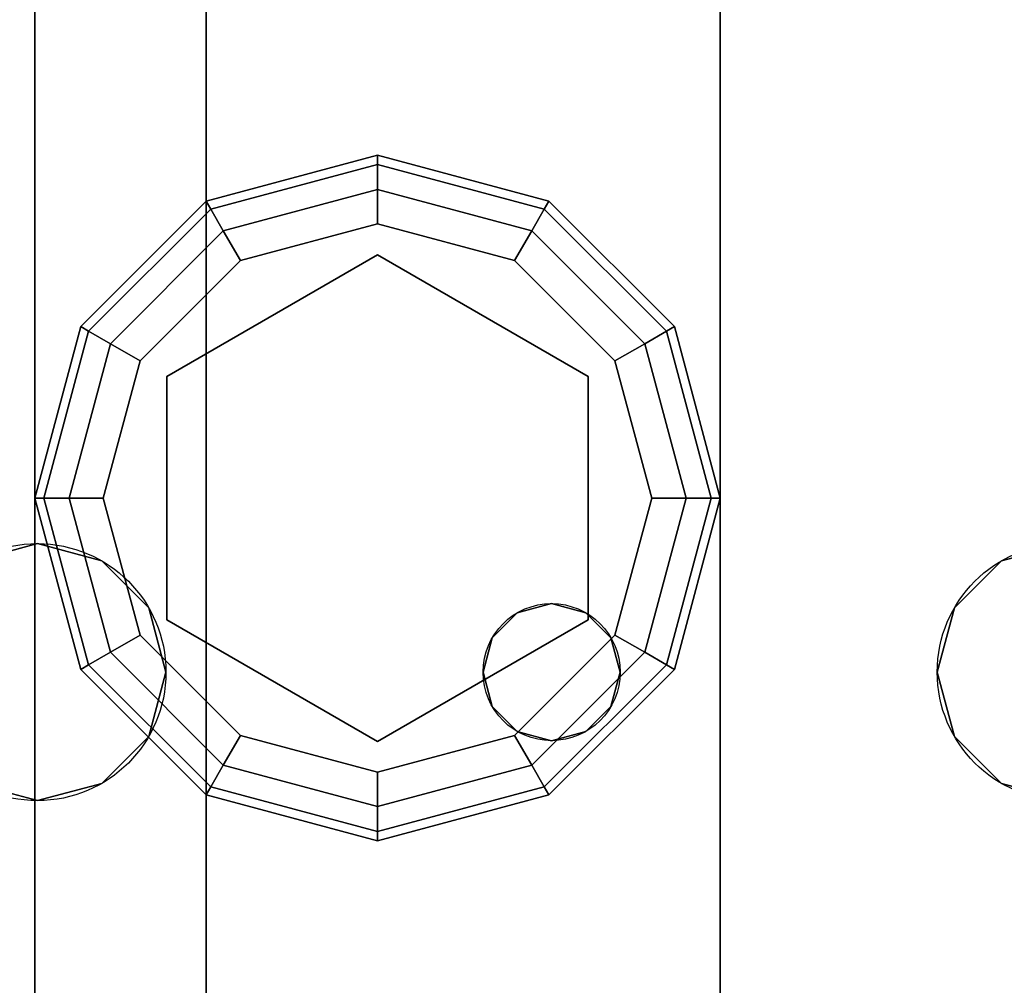
# Model space of a CAD drawing. Extents: x -255 to 53, y -49 to 93.
# Drawn here: x -193 to -191, y 10 to 11 of the extents above; entities that cross this region are included whole.
import ezdxf

# ---------------------------------------------------------------- set-up
doc = ezdxf.new("R2010")
doc.units = 0
doc.header["$LTSCALE"] = 96
doc.header["$MEASUREMENT"] = 0
for name, color, linetype in [('AFUST-3-GBLM-SV', 7, 'Continuous'), ('AFUST-3-GDPL-FXBK', 7, 'Continuous'), ('AFUST-3-LGPT', 7, 'Continuous'), ('AFUST-3-SHLM-TH', 7, 'Continuous'), ('AFUST-3-TPLM-TH', 7, 'Continuous'), ('AFUST-P', 7, 'Continuous'), ('AFUWK-3-TPLM-TH', 7, 'Continuous'), ('AFUWS-3-LGPT', 7, 'Continuous'), ('AFUWS-P', 7, 'Continuous'), ('MAIN_DIMENSIONS', 7, 'Continuous'), ('MAIN_FURN', 7, 'Continuous')]:
    doc.layers.add(name, color=color, linetype=linetype)
doc.dimstyles.get("Standard").update_dxf_attribs({"dimtxt": 0.18, "dimasz": 0.18, "dimexe": 0.18, "dimexo": 0.0625, "dimgap": 0.09, "dimtad": 0, "dimtih": 1, "dimtoh": 1, "dimdec": 4, "dimzin": 0, "dimdsep": 46, "dimtxsty": 'Standard', "dimcen": 0.09, "dimadec": 0, "dimazin": 0, "dimtfac": 1, "dimtdec": 4, "dimtofl": 0, "dimtmove": 0, "dimatfit": 0, "dimfxl": 0, "dimtolj": 1, "dimtzin": 0, "dimarcsym": 0})

# ---------------------------------------------------------------- blocks, each defined once
blk = doc.blocks.new('ZN6022TPBE')
at = {"layer": 'AFUWK-3-TPLM-TH', "color": 42, "linetype": 'Continuous'}
for points, invisible_edges in [([(0, -1.5), (60, -24), (60, -1.5)], 1), ([(0, -24), (60, -24), (0, -1.5)], 2), ([(0, -24, 1), (60, -1.5, 1), (60, -24, 1)], 1), ([(0, -1.5, 1), (60, -1.5, 1), (0, -24, 1)], 2)]:
    blk.add_3dface(points, dxfattribs=dict(at, invisible_edges=invisible_edges))
blk = doc.blocks.new('ZN3828PL')
at = {"layer": 'AFUWS-3-LGPT', "color": 30, "linetype": 'Continuous'}
for points, invisible_edges in [([(9.25, -16, 27.925), (8.0999, -16.0938, 27.925), (9.2751, -16.0938, 27.925)], 3), ([(8.125, -16, 27.925), (8.0999, -16.0938, 27.925), (9.25, -16, 27.925)], 14), ([(9.25, -16, 28), (8.125, -17.5, 28), (8.125, -16, 28)], 15), ([(9.25, -17.5, 28), (8.125, -17.5, 28), (9.25, -16, 28)], 15), ([(9.2751, -16.0938, 27.925), (9.25, -16, 28), (9.25, -16, 27.925)], 1), ([(9.2751, -16.0938, 28), (9.25, -16, 28), (9.2751, -16.0938, 27.925)], 2), ([(9.3375, -16.75, 28), (9.25, -17.5, 28), (9.25, -16, 28)], 15), ([(9.2751, -16.0938, 28), (9.3375, -16.75, 28), (9.25, -16, 28)], 3), ([(9.625, -16, 28), (9.625, -17.5, 28), (9.5375, -16.75, 28)], 15), ([(9.625, -16, 28), (9.5375, -16.75, 28), (9.5999, -16.0938, 28)], 3), ([(9.625, -16, 27.925), (9.5999, -16.0938, 28), (9.5999, -16.0938, 27.925)], 1), ([(9.625, -16, 28), (9.5999, -16.0938, 28), (9.625, -16, 27.925)], 2), ([(9.5999, -16.0938, 27.925), (10.7706, -16.0855, 27.925), (9.625, -16, 27.925)], 3), ([(10.75, -16, 28), (9.625, -17.5, 28), (9.625, -16, 28)], 15), ([(10.75, -17.5, 28), (9.625, -17.5, 28), (10.75, -16, 28)], 15), ([(10.8279, -16.1521, 27.925), (10.7706, -16.0855, 27.925), (9.5999, -16.0938, 27.925)], 14), ([(8.0999, -16.0938, 27.925), (8.0312, -16.1624, 27.925), (9.3437, -16.1624, 27.925)], 14), ([(9.2751, -16.0938, 27.925), (8.0999, -16.0938, 27.925), (9.3437, -16.1624, 27.925)], 3), ([(9.3437, -16.1624, 27.925), (9.2751, -16.0938, 28), (9.2751, -16.0938, 27.925)], 1), ([(9.3437, -16.1624, 28), (9.2751, -16.0938, 28), (9.3437, -16.1624, 27.925)], 2), ([(9.3509, -16.7, 28), (9.3375, -16.75, 28), (9.2751, -16.0938, 28)], 14), ([(9.3437, -16.1624, 28), (9.3509, -16.7, 28), (9.2751, -16.0938, 28)], 3), ([(9.5999, -16.0938, 28), (9.5241, -16.7, 28), (9.5312, -16.1624, 28)], 3), ([(9.5375, -16.75, 28), (9.5241, -16.7, 28), (9.5999, -16.0938, 28)], 14), ([(9.5999, -16.0938, 27.925), (9.5312, -16.1624, 28), (9.5312, -16.1624, 27.925)], 1), ([(9.5999, -16.0938, 28), (9.5312, -16.1624, 28), (9.5999, -16.0938, 27.925)], 2), ([(9.5312, -16.1624, 27.925), (10.8279, -16.1521, 27.925), (9.5999, -16.0938, 27.925)], 3), ([(10.8509, -16.7, 27.925), (10.8279, -16.1521, 27.925), (9.5312, -16.1624, 27.925)], 15), ([(9.3509, -16.7, 27.925), (8.0312, -16.1624, 27.925), (8.0241, -16.7, 27.925)], 15), ([(9.3437, -16.1624, 27.925), (8.0312, -16.1624, 27.925), (9.3509, -16.7, 27.925)], 15), ([(9.4375, -16.1875, 27.925), (9.3437, -16.1624, 28), (9.3437, -16.1624, 27.925)], 1), ([(9.4375, -16.1875, 28), (9.3437, -16.1624, 28), (9.4375, -16.1875, 27.925)], 2), ([(9.3437, -16.1624, 27.925), (9.3875, -16.6634, 27.925), (9.4375, -16.1875, 27.925)], 3), ([(9.3509, -16.7, 27.925), (9.3875, -16.6634, 27.925), (9.3437, -16.1624, 27.925)], 14), ([(9.3875, -16.6634, 28), (9.3509, -16.7, 28), (9.3437, -16.1624, 28)], 14), ([(9.4375, -16.1875, 28), (9.3875, -16.6634, 28), (9.3437, -16.1624, 28)], 3), ([(9.5312, -16.1624, 27.925), (9.4375, -16.1875, 28), (9.4375, -16.1875, 27.925)], 1), ([(9.5312, -16.1624, 28), (9.4375, -16.1875, 28), (9.5312, -16.1624, 27.925)], 2), ([(9.4375, -16.1875, 27.925), (9.4875, -16.6634, 27.925), (9.5312, -16.1624, 27.925)], 3), ([(9.5312, -16.1624, 28), (9.4875, -16.6634, 28), (9.4375, -16.1875, 28)], 3), ([(9.5312, -16.1624, 27.925), (9.4875, -16.6634, 27.925), (9.5241, -16.7, 27.925)], 13), ([(9.5241, -16.7, 28), (9.4875, -16.6634, 28), (9.5312, -16.1624, 28)], 14), ([(9.5241, -16.7, 27.925), (10.8509, -16.7, 27.925), (9.5312, -16.1624, 27.925)], 15), ([(9.3875, -16.6634, 27.925), (9.4375, -16.65, 27.925), (9.4375, -16.1875, 27.925)], 14), ([(9.4375, -16.65, 28), (9.3875, -16.6634, 28), (9.4375, -16.1875, 28)], 14), ([(9.4375, -16.1875, 27.925), (9.4375, -16.65, 27.925), (9.4875, -16.6634, 27.925)], 13), ([(9.4875, -16.6634, 28), (9.4375, -16.65, 28), (9.4375, -16.1875, 28)], 14), ([(9.3875, -16.6634, 27.925), (9.4375, -16.65, 28), (9.4375, -16.65, 27.925)], 1), ([(9.3875, -16.6634, 28), (9.4375, -16.65, 28), (9.3875, -16.6634, 27.925)], 2), ([(9.4375, -16.65, 27.925), (9.4875, -16.6634, 28), (9.4875, -16.6634, 27.925)], 1), ([(9.4375, -16.65, 28), (9.4875, -16.6634, 28), (9.4375, -16.65, 27.925)], 2), ([(9.3509, -16.7, 27.925), (9.3875, -16.6634, 28), (9.3875, -16.6634, 27.925)], 1), ([(9.3509, -16.7, 28), (9.3875, -16.6634, 28), (9.3509, -16.7, 27.925)], 2), ([(9.4875, -16.6634, 27.925), (9.5241, -16.7, 28), (9.5241, -16.7, 27.925)], 1), ([(9.4875, -16.6634, 28), (9.5241, -16.7, 28), (9.4875, -16.6634, 27.925)], 2), ([(9.3375, -16.75, 27.925), (9.3509, -16.7, 27.925), (8.0241, -16.7, 27.925)], 14), ([(8.0241, -16.7, 27.925), (8.0375, -16.75, 27.925), (9.3375, -16.75, 27.925)], 14), ([(9.3375, -16.75, 27.925), (9.3509, -16.7, 28), (9.3509, -16.7, 27.925)], 1), ([(9.3375, -16.75, 28), (9.3509, -16.7, 28), (9.3375, -16.75, 27.925)], 2), ([(9.5241, -16.7, 27.925), (9.5375, -16.75, 28), (9.5375, -16.75, 27.925)], 1), ([(9.5241, -16.7, 28), (9.5375, -16.75, 28), (9.5241, -16.7, 27.925)], 2), ([(10.8375, -16.75, 27.925), (10.8509, -16.7, 27.925), (9.5241, -16.7, 27.925)], 14), ([(9.5375, -16.75, 27.925), (10.8375, -16.75, 27.925), (9.5241, -16.7, 27.925)], 3), ([(8.0375, -16.75, 27.925), (8.0241, -16.8, 27.925), (9.3509, -16.8, 27.925)], 14), ([(9.3375, -16.75, 27.925), (8.0375, -16.75, 27.925), (9.3509, -16.8, 27.925)], 3), ([(9.2751, -17.4063, 28), (9.25, -17.5, 28), (9.3375, -16.75, 28)], 14), ([(9.3509, -16.8, 28), (9.2751, -17.4063, 28), (9.3375, -16.75, 28)], 3), ([(9.3509, -16.8, 27.925), (9.3375, -16.75, 28), (9.3375, -16.75, 27.925)], 1), ([(9.3509, -16.8, 28), (9.3375, -16.75, 28), (9.3509, -16.8, 27.925)], 2), ([(9.5375, -16.75, 27.925), (9.5241, -16.8, 28), (9.5241, -16.8, 27.925)], 1), ([(9.5375, -16.75, 28), (9.5241, -16.8, 28), (9.5375, -16.75, 27.925)], 2), ([(9.5241, -16.8, 27.925), (10.8509, -16.8, 27.925), (9.5375, -16.75, 27.925)], 3), ([(9.5375, -16.75, 28), (9.5999, -17.4063, 28), (9.5241, -16.8, 28)], 3), ([(10.8509, -16.8, 27.925), (10.8375, -16.75, 27.925), (9.5375, -16.75, 27.925)], 14), ([(9.625, -17.5, 28), (9.5999, -17.4063, 28), (9.5375, -16.75, 28)], 14), ([(8.0241, -16.8, 27.925), (9.3437, -17.3376, 27.925), (9.3509, -16.8, 27.925)], 15), ([(9.3437, -17.3376, 27.925), (8.0241, -16.8, 27.925), (8.0312, -17.3376, 27.925)], 15), ([(9.3437, -17.3376, 28), (9.2751, -17.4063, 28), (9.3509, -16.8, 28)], 14), ([(9.3509, -16.8, 27.925), (9.3437, -17.3376, 27.925), (9.3875, -16.8366, 27.925)], 3), ([(9.3875, -16.8366, 28), (9.3437, -17.3376, 28), (9.3509, -16.8, 28)], 3), ([(9.3875, -16.8366, 27.925), (9.3509, -16.8, 28), (9.3509, -16.8, 27.925)], 1), ([(9.3875, -16.8366, 28), (9.3509, -16.8, 28), (9.3875, -16.8366, 27.925)], 2), ([(9.5241, -16.8, 27.925), (9.4875, -16.8366, 28), (9.4875, -16.8366, 27.925)], 1), ([(9.5241, -16.8, 28), (9.4875, -16.8366, 28), (9.5241, -16.8, 27.925)], 2), ([(9.4875, -16.8366, 27.925), (9.5312, -17.3376, 27.925), (9.5241, -16.8, 27.925)], 3), ([(9.5241, -16.8, 28), (9.5312, -17.3376, 28), (9.4875, -16.8366, 28)], 3), ([(9.5241, -16.8, 27.925), (9.5312, -17.3376, 27.925), (10.8509, -16.8, 27.925)], 15), ([(9.5999, -17.4063, 28), (9.5312, -17.3376, 28), (9.5241, -16.8, 28)], 14), ([(9.5312, -17.3376, 27.925), (10.8279, -17.3479, 27.925), (10.8509, -16.8, 27.925)], 15), ([(9.3437, -17.3376, 27.925), (9.4375, -17.3125, 27.925), (9.3875, -16.8366, 27.925)], 14), ([(9.4375, -17.3125, 28), (9.3437, -17.3376, 28), (9.3875, -16.8366, 28)], 14), ([(9.4375, -16.85, 27.925), (9.3875, -16.8366, 28), (9.3875, -16.8366, 27.925)], 1), ([(9.4375, -16.85, 28), (9.3875, -16.8366, 28), (9.4375, -16.85, 27.925)], 2), ([(9.3875, -16.8366, 27.925), (9.4375, -17.3125, 27.925), (9.4375, -16.85, 27.925)], 3), ([(9.4375, -16.85, 28), (9.4375, -17.3125, 28), (9.3875, -16.8366, 28)], 3), ([(9.4875, -16.8366, 27.925), (9.4375, -16.85, 28), (9.4375, -16.85, 27.925)], 1), ([(9.4875, -16.8366, 28), (9.4375, -16.85, 28), (9.4875, -16.8366, 27.925)], 2), ([(9.4375, -17.3125, 27.925), (9.5312, -17.3376, 27.925), (9.4875, -16.8366, 27.925)], 14), ([(9.4375, -16.85, 27.925), (9.4375, -17.3125, 27.925), (9.4875, -16.8366, 27.925)], 3), ([(9.4875, -16.8366, 28), (9.4375, -17.3125, 28), (9.4375, -16.85, 28)], 3), ([(9.5312, -17.3376, 28), (9.4375, -17.3125, 28), (9.4875, -16.8366, 28)], 14), ([(9.3437, -17.3376, 27.925), (9.4375, -17.3125, 28), (9.4375, -17.3125, 27.925)], 1), ([(9.3437, -17.3376, 28), (9.4375, -17.3125, 28), (9.3437, -17.3376, 27.925)], 2), ([(9.4375, -17.3125, 27.925), (9.5312, -17.3376, 28), (9.5312, -17.3376, 27.925)], 1), ([(9.4375, -17.3125, 28), (9.5312, -17.3376, 28), (9.4375, -17.3125, 27.925)], 2), ([(8.0312, -17.3376, 27.925), (8.0999, -17.4063, 27.925), (9.2751, -17.4063, 27.925)], 14), ([(9.3437, -17.3376, 27.925), (8.0312, -17.3376, 27.925), (9.2751, -17.4063, 27.925)], 3), ([(9.2751, -17.4063, 27.925), (9.3437, -17.3376, 28), (9.3437, -17.3376, 27.925)], 1), ([(9.2751, -17.4063, 28), (9.3437, -17.3376, 28), (9.2751, -17.4063, 27.925)], 2), ([(9.5312, -17.3376, 27.925), (9.5999, -17.4063, 28), (9.5999, -17.4063, 27.925)], 1), ([(9.5312, -17.3376, 28), (9.5999, -17.4063, 28), (9.5312, -17.3376, 27.925)], 2), ([(9.5999, -17.4063, 27.925), (10.8279, -17.3479, 27.925), (9.5312, -17.3376, 27.925)], 3), ([(10.7706, -17.4145, 27.925), (10.8279, -17.3479, 27.925), (9.5999, -17.4063, 27.925)], 14), ([(8.0999, -17.4063, 27.925), (8.125, -17.5, 27.925), (9.25, -17.5, 27.925)], 14), ([(9.2751, -17.4063, 27.925), (8.0999, -17.4063, 27.925), (9.25, -17.5, 27.925)], 3), ([(9.25, -17.5, 27.925), (9.2751, -17.4063, 28), (9.2751, -17.4063, 27.925)], 1), ([(9.25, -17.5, 28), (9.2751, -17.4063, 28), (9.25, -17.5, 27.925)], 2), ([(9.5999, -17.4063, 27.925), (9.625, -17.5, 28), (9.625, -17.5, 27.925)], 1), ([(9.5999, -17.4063, 28), (9.625, -17.5, 28), (9.5999, -17.4063, 27.925)], 2), ([(9.625, -17.5, 27.925), (10.7706, -17.4145, 27.925), (9.5999, -17.4063, 27.925)], 3), ([(10.75, -17.5, 27.925), (10.7706, -17.4145, 27.925), (9.625, -17.5, 27.925)], 14), ([(9.25, -17.5, 27.925), (8.0999, -17.5938, 27.925), (9.2751, -17.5938, 27.925)], 3), ([(8.125, -17.5, 27.925), (8.0999, -17.5938, 27.925), (9.25, -17.5, 27.925)], 14), ([(8.0999, -17.5938, 28), (8.125, -17.5, 28), (9.25, -17.5, 28)], 14), ([(9.2751, -17.5938, 28), (8.0999, -17.5938, 28), (9.25, -17.5, 28)], 3), ([(9.2751, -17.5938, 27.925), (9.25, -17.5, 28), (9.25, -17.5, 27.925)], 1), ([(9.2751, -17.5938, 28), (9.25, -17.5, 28), (9.2751, -17.5938, 27.925)], 2), ([(9.625, -17.5, 27.925), (9.5999, -17.5938, 28), (9.5999, -17.5938, 27.925)], 1), ([(9.625, -17.5, 28), (9.5999, -17.5938, 28), (9.625, -17.5, 27.925)], 2), ([(9.5999, -17.5938, 27.925), (10.7706, -17.5855, 27.925), (9.625, -17.5, 27.925)], 3), ([(9.5999, -17.5938, 28), (9.625, -17.5, 28), (10.75, -17.5, 28)], 14), ([(10.7751, -17.5938, 28), (9.5999, -17.5938, 28), (10.75, -17.5, 28)], 3), ([(10.7706, -17.5855, 27.925), (10.75, -17.5, 27.925), (9.625, -17.5, 27.925)], 14)]:
    blk.add_3dface(points, dxfattribs=dict(at, invisible_edges=invisible_edges))
at = {"layer": 'AFUWS-P', "color": 7, "linetype": 'Continuous'}
for centre, radius in [((9.4375, -16), 0.1875), ((9.4375, -16.75), 0.1), ((9.4375, -17.5), 0.1875)]:
    blk.add_circle(centre, radius, dxfattribs=at)
blk = doc.blocks.new('ZN482022BCBLFFL')
at = {"layer": 'AFUST-3-GBLM-SV', "color": 42, "linetype": 'Continuous'}
for points, invisible_edges in [([(0, -19.25, 4), (0.625, 0, 4), (0, 0, 4)], 1), ([(0.625, -19.25, 4), (0.625, 0, 4), (0, -19.25, 4)], 2), ([(0.625, -19.25, 21.375), (0, 0, 21.375), (0.625, 0, 21.375)], 1), ([(0, -19.25, 21.375), (0, 0, 21.375), (0.625, -19.25, 21.375)], 2), ([(0.625, -19.25, 4), (0.625, 0, 21.375), (0.625, 0, 4)], 1), ([(0.625, -19.25, 21.375), (0.625, 0, 21.375), (0.625, -19.25, 4)], 2)]:
    blk.add_3dface(points, dxfattribs=dict(at, invisible_edges=invisible_edges))
at = {"layer": 'AFUST-3-GDPL-FXBK', "color": 47, "linetype": 'Continuous'}
for points, invisible_edges in [([(0.875, -1.375, 0.1), (0.625, -1.442, 0.1), (0.875, -1.3884, 0.05)], 2), ([(0.875, -1.375, 0.1), (0.6317, -1.4536, 0.15), (0.625, -1.442, 0.1)], 1), ([(0.875, -1.3884, 0.15), (0.6317, -1.4536, 0.15), (0.875, -1.375, 0.1)], 2), ([(1.1183, -1.4536, 0.05), (0.875, -1.375, 0.1), (0.875, -1.3884, 0.05)], 1), ([(1.125, -1.442, 0.1), (0.875, -1.375, 0.1), (1.1183, -1.4536, 0.05)], 2), ([(1.125, -1.442, 0.1), (0.875, -1.3884, 0.15), (0.875, -1.375, 0.1)], 1), ([(0.875, -1.3884, 0.05), (0.625, -1.442, 0.1), (0.6317, -1.4536, 0.05)], 1), ([(0.875, -1.3884, 0.05), (0.6317, -1.4536, 0.05), (0.875, -1.425, 0.0134)], 2), ([(0.875, -1.3884, 0.15), (0.65, -1.4853, 0.1866), (0.6317, -1.4536, 0.15)], 1), ([(0.875, -1.425, 0.1866), (0.65, -1.4853, 0.1866), (0.875, -1.3884, 0.15)], 2), ([(1.1, -1.4853, 0.0134), (0.875, -1.3884, 0.05), (0.875, -1.425, 0.0134)], 1), ([(1.1183, -1.4536, 0.05), (0.875, -1.3884, 0.05), (1.1, -1.4853, 0.0134)], 2), ([(1.1183, -1.4536, 0.15), (0.875, -1.3884, 0.15), (1.125, -1.442, 0.1)], 2), ([(1.1183, -1.4536, 0.15), (0.875, -1.425, 0.1866), (0.875, -1.3884, 0.15)], 1), ([(0.875, -1.425, 0.0134), (0.6317, -1.4536, 0.05), (0.65, -1.4853, 0.0134)], 1), ([(0.875, -1.425, 0.0134), (0.65, -1.4853, 0.0134), (0.875, -1.475)], 2), ([(0.65, -1.4853, 0.1866), (0.875, -1.425, 0.1866), (0.675, -1.5286, 0.2)], 2), ([(0.675, -1.5286, 0.2), (0.875, -1.425, 0.1866), (0.875, -1.475, 0.2)], 1), ([(1.075, -1.5286), (0.875, -1.425, 0.0134), (0.875, -1.475)], 1), ([(1.1, -1.4853, 0.0134), (0.875, -1.425, 0.0134), (1.075, -1.5286)], 2), ([(0.875, -1.425, 0.1866), (1.1, -1.4853, 0.1866), (0.875, -1.475, 0.2)], 2), ([(1.1, -1.4853, 0.1866), (0.875, -1.425, 0.1866), (1.1183, -1.4536, 0.15)], 2), ([(0.625, -1.442, 0.1), (0.442, -1.625, 0.1), (0.6317, -1.4536, 0.05)], 2), ([(0.625, -1.442, 0.1), (0.4536, -1.6317, 0.15), (0.442, -1.625, 0.1)], 1), ([(0.6317, -1.4536, 0.15), (0.4536, -1.6317, 0.15), (0.625, -1.442, 0.1)], 2), ([(1.2964, -1.6317, 0.05), (1.125, -1.442, 0.1), (1.1183, -1.4536, 0.05)], 1), ([(1.308, -1.625, 0.1), (1.1183, -1.4536, 0.15), (1.125, -1.442, 0.1)], 1), ([(1.308, -1.625, 0.1), (1.125, -1.442, 0.1), (1.2964, -1.6317, 0.05)], 2), ([(0.6317, -1.4536, 0.05), (0.442, -1.625, 0.1), (0.4536, -1.6317, 0.05)], 1), ([(0.6317, -1.4536, 0.05), (0.4536, -1.6317, 0.05), (0.65, -1.4853, 0.0134)], 2), ([(0.6317, -1.4536, 0.15), (0.4853, -1.65, 0.1866), (0.4536, -1.6317, 0.15)], 1), ([(0.65, -1.4853, 0.1866), (0.4853, -1.65, 0.1866), (0.6317, -1.4536, 0.15)], 2), ([(1.2647, -1.65, 0.0134), (1.1183, -1.4536, 0.05), (1.1, -1.4853, 0.0134)], 1), ([(1.2964, -1.6317, 0.15), (1.1, -1.4853, 0.1866), (1.1183, -1.4536, 0.15)], 1), ([(1.2964, -1.6317, 0.05), (1.1183, -1.4536, 0.05), (1.2647, -1.65, 0.0134)], 2), ([(1.2964, -1.6317, 0.15), (1.1183, -1.4536, 0.15), (1.308, -1.625, 0.1)], 2), ([(0.875, -1.475), (0.65, -1.4853, 0.0134), (0.675, -1.5286)], 1), ([(0.875, -1.475), (0.675, -1.5286), (1.075, -1.5286)], 2), ([(0.875, -1.475, 0.2), (0.875, -1.52, 0.2), (0.675, -1.5286, 0.2)], 3), ([(1.075, -1.5286, 0.2), (0.875, -1.52, 0.2), (0.875, -1.475, 0.2)], 3), ([(0.875, -1.475, 0.2), (1.1, -1.4853, 0.1866), (1.075, -1.5286, 0.2)], 1), ([(0.65, -1.4853, 0.0134), (0.4536, -1.6317, 0.05), (0.4853, -1.65, 0.0134)], 1), ([(0.65, -1.4853, 0.0134), (0.4853, -1.65, 0.0134), (0.675, -1.5286)], 2), ([(0.4853, -1.65, 0.1866), (0.65, -1.4853, 0.1866), (0.5286, -1.675, 0.2)], 2), ([(0.5286, -1.675, 0.2), (0.65, -1.4853, 0.1866), (0.675, -1.5286, 0.2)], 1), ([(1.2214, -1.675), (1.1, -1.4853, 0.0134), (1.075, -1.5286)], 1), ([(1.1, -1.4853, 0.1866), (1.2647, -1.65, 0.1866), (1.075, -1.5286, 0.2)], 2), ([(1.2647, -1.65, 0.0134), (1.1, -1.4853, 0.0134), (1.2214, -1.675)], 2), ([(1.2647, -1.65, 0.1866), (1.1, -1.4853, 0.1866), (1.2964, -1.6317, 0.15)], 2), ([(0.5676, -1.6975, 0.25), (0.875, -1.52, 0.25), (0.875, -2.23, 0.25)], 14), ([(0.5676, -1.6975, 0.25), (0.875, -1.52, 0.2), (0.875, -1.52, 0.25)], 1), ([(0.5676, -1.6975, 0.2), (0.875, -1.52, 0.2), (0.5676, -1.6975, 0.25)], 2), ([(0.875, -1.52, 0.2), (0.5676, -1.6975, 0.2), (0.675, -1.5286, 0.2)], 14), ([(1.1824, -2.0525, 0.25), (0.875, -1.52, 0.25), (1.1824, -1.6975, 0.25)], 1), ([(0.875, -2.23, 0.25), (0.875, -1.52, 0.25), (1.1824, -2.0525, 0.25)], 3), ([(1.1824, -1.6975, 0.2), (0.875, -1.52, 0.2), (1.075, -1.5286, 0.2)], 14), ([(0.875, -1.52, 0.25), (1.1824, -1.6975, 0.2), (1.1824, -1.6975, 0.25)], 1), ([(0.875, -1.52, 0.2), (1.1824, -1.6975, 0.2), (0.875, -1.52, 0.25)], 2), ([(0.675, -1.5286), (0.4853, -1.65, 0.0134), (0.5286, -1.675)], 1), ([(1.075, -1.5286), (0.5286, -1.675), (1.2214, -1.675)], 3), ([(0.675, -1.5286), (0.5286, -1.675), (1.075, -1.5286)], 14), ([(0.675, -1.5286, 0.2), (0.5676, -1.6975, 0.2), (0.5286, -1.675, 0.2)], 3), ([(1.2214, -1.675, 0.2), (1.1824, -1.6975, 0.2), (1.075, -1.5286, 0.2)], 3), ([(1.075, -1.5286, 0.2), (1.2647, -1.65, 0.1866), (1.2214, -1.675, 0.2)], 1), ([(0.442, -1.625, 0.1), (0.375, -1.875, 0.1), (0.4536, -1.6317, 0.05)], 2), ([(0.442, -1.625, 0.1), (0.3884, -1.875, 0.15), (0.375, -1.875, 0.1)], 1), ([(0.4536, -1.6317, 0.05), (0.375, -1.875, 0.1), (0.3884, -1.875, 0.05)], 1), ([(0.4536, -1.6317, 0.15), (0.3884, -1.875, 0.15), (0.442, -1.625, 0.1)], 2), ([(0.4536, -1.6317, 0.05), (0.3884, -1.875, 0.05), (0.4853, -1.65, 0.0134)], 2), ([(0.4536, -1.6317, 0.15), (0.425, -1.875, 0.1866), (0.3884, -1.875, 0.15)], 1), ([(0.4853, -1.65, 0.1866), (0.425, -1.875, 0.1866), (0.4536, -1.6317, 0.15)], 2), ([(1.325, -1.875, 0.0134), (1.2964, -1.6317, 0.05), (1.2647, -1.65, 0.0134)], 1), ([(1.3616, -1.875, 0.15), (1.2647, -1.65, 0.1866), (1.2964, -1.6317, 0.15)], 1), ([(1.3616, -1.875, 0.05), (1.308, -1.625, 0.1), (1.2964, -1.6317, 0.05)], 1), ([(1.375, -1.875, 0.1), (1.2964, -1.6317, 0.15), (1.308, -1.625, 0.1)], 1), ([(1.3616, -1.875, 0.05), (1.2964, -1.6317, 0.05), (1.325, -1.875, 0.0134)], 2), ([(1.3616, -1.875, 0.15), (1.2964, -1.6317, 0.15), (1.375, -1.875, 0.1)], 2), ([(1.375, -1.875, 0.1), (1.308, -1.625, 0.1), (1.3616, -1.875, 0.05)], 2), ([(0.4853, -1.65, 0.0134), (0.3884, -1.875, 0.05), (0.425, -1.875, 0.0134)], 1), ([(0.4853, -1.65, 0.0134), (0.425, -1.875, 0.0134), (0.5286, -1.675)], 2), ([(0.425, -1.875, 0.1866), (0.4853, -1.65, 0.1866), (0.475, -1.875, 0.2)], 2), ([(0.475, -1.875, 0.2), (0.4853, -1.65, 0.1866), (0.5286, -1.675, 0.2)], 1), ([(1.275, -1.875), (1.2647, -1.65, 0.0134), (1.2214, -1.675)], 1), ([(1.2647, -1.65, 0.1866), (1.325, -1.875, 0.1866), (1.2214, -1.675, 0.2)], 2), ([(1.325, -1.875, 0.0134), (1.2647, -1.65, 0.0134), (1.275, -1.875)], 2), ([(1.325, -1.875, 0.1866), (1.2647, -1.65, 0.1866), (1.3616, -1.875, 0.15)], 2), ([(0.5286, -1.675), (0.425, -1.875, 0.0134), (0.475, -1.875)], 1), ([(1.2214, -1.675), (0.475, -1.875), (1.275, -1.875)], 3), ([(0.5286, -1.675), (0.475, -1.875), (1.2214, -1.675)], 14), ([(0.5286, -1.675, 0.2), (0.5676, -1.6975, 0.2), (0.475, -1.875, 0.2)], 3), ([(1.275, -1.875, 0.2), (1.1824, -1.6975, 0.2), (1.2214, -1.675, 0.2)], 3), ([(1.2214, -1.675, 0.2), (1.325, -1.875, 0.1866), (1.275, -1.875, 0.2)], 1), ([(0.5676, -1.6975, 0.2), (0.5676, -2.0525, 0.2), (0.475, -1.875, 0.2)], 14), ([(0.5676, -2.0525, 0.25), (0.5676, -1.6975, 0.25), (0.875, -2.23, 0.25)], 2), ([(0.5676, -2.0525, 0.25), (0.5676, -1.6975, 0.2), (0.5676, -1.6975, 0.25)], 1), ([(0.5676, -2.0525, 0.2), (0.5676, -1.6975, 0.2), (0.5676, -2.0525, 0.25)], 2), ([(1.1824, -2.0525, 0.2), (1.1824, -1.6975, 0.2), (1.275, -1.875, 0.2)], 14), ([(1.1824, -1.6975, 0.25), (1.1824, -2.0525, 0.2), (1.1824, -2.0525, 0.25)], 1), ([(1.1824, -1.6975, 0.2), (1.1824, -2.0525, 0.2), (1.1824, -1.6975, 0.25)], 2), ([(0.375, -1.875, 0.1), (0.442, -2.125, 0.1), (0.3884, -1.875, 0.05)], 2), ([(0.375, -1.875, 0.1), (0.4536, -2.1183, 0.15), (0.442, -2.125, 0.1)], 1), ([(0.3884, -1.875, 0.15), (0.4536, -2.1183, 0.15), (0.375, -1.875, 0.1)], 2), ([(0.3884, -1.875, 0.05), (0.4536, -2.1183, 0.05), (0.425, -1.875, 0.0134)], 2), ([(0.3884, -1.875, 0.05), (0.442, -2.125, 0.1), (0.4536, -2.1183, 0.05)], 1), ([(0.3884, -1.875, 0.15), (0.4853, -2.1, 0.1866), (0.4536, -2.1183, 0.15)], 1), ([(0.425, -1.875, 0.1866), (0.4853, -2.1, 0.1866), (0.3884, -1.875, 0.15)], 2), ([(0.425, -1.875, 0.0134), (0.4853, -2.1, 0.0134), (0.475, -1.875)], 2), ([(0.425, -1.875, 0.0134), (0.4536, -2.1183, 0.05), (0.4853, -2.1, 0.0134)], 1), ([(0.5286, -2.075, 0.2), (0.425, -1.875, 0.1866), (0.475, -1.875, 0.2)], 1), ([(0.4853, -2.1, 0.1866), (0.425, -1.875, 0.1866), (0.5286, -2.075, 0.2)], 2), ([(0.475, -1.875), (0.5286, -2.075), (1.275, -1.875)], 14), ([(0.475, -1.875), (0.4853, -2.1, 0.0134), (0.5286, -2.075)], 1), ([(0.475, -1.875, 0.2), (0.5676, -2.0525, 0.2), (0.5286, -2.075, 0.2)], 3), ([(1.275, -1.875), (0.5286, -2.075), (1.2214, -2.075)], 3), ([(1.2214, -2.075, 0.2), (1.1824, -2.0525, 0.2), (1.275, -1.875, 0.2)], 3), ([(1.2214, -2.075), (1.325, -1.875, 0.0134), (1.275, -1.875)], 1), ([(1.2647, -2.1, 0.0134), (1.325, -1.875, 0.0134), (1.2214, -2.075)], 2), ([(1.275, -1.875, 0.2), (1.2647, -2.1, 0.1866), (1.2214, -2.075, 0.2)], 1), ([(1.2647, -2.1, 0.0134), (1.3616, -1.875, 0.05), (1.325, -1.875, 0.0134)], 1), ([(1.2964, -2.1183, 0.05), (1.3616, -1.875, 0.05), (1.2647, -2.1, 0.0134)], 2), ([(1.325, -1.875, 0.1866), (1.2647, -2.1, 0.1866), (1.275, -1.875, 0.2)], 2), ([(1.2647, -2.1, 0.1866), (1.325, -1.875, 0.1866), (1.2964, -2.1183, 0.15)], 2), ([(1.2964, -2.1183, 0.05), (1.375, -1.875, 0.1), (1.3616, -1.875, 0.05)], 1), ([(1.308, -2.125, 0.1), (1.375, -1.875, 0.1), (1.2964, -2.1183, 0.05)], 2), ([(1.2964, -2.1183, 0.15), (1.3616, -1.875, 0.15), (1.308, -2.125, 0.1)], 2), ([(1.2964, -2.1183, 0.15), (1.325, -1.875, 0.1866), (1.3616, -1.875, 0.15)], 1), ([(1.308, -2.125, 0.1), (1.3616, -1.875, 0.15), (1.375, -1.875, 0.1)], 1), ([(0.5286, -2.075, 0.2), (0.5676, -2.0525, 0.2), (0.675, -2.2214, 0.2)], 3), ([(0.875, -2.23, 0.25), (0.5676, -2.0525, 0.2), (0.5676, -2.0525, 0.25)], 1), ([(0.875, -2.23, 0.2), (0.5676, -2.0525, 0.2), (0.875, -2.23, 0.25)], 2), ([(0.5676, -2.0525, 0.2), (0.875, -2.23, 0.2), (0.675, -2.2214, 0.2)], 14), ([(0.875, -2.23, 0.2), (1.1824, -2.0525, 0.2), (1.075, -2.2214, 0.2)], 14), ([(1.1824, -2.0525, 0.25), (0.875, -2.23, 0.2), (0.875, -2.23, 0.25)], 1), ([(1.1824, -2.0525, 0.2), (0.875, -2.23, 0.2), (1.1824, -2.0525, 0.25)], 2), ([(1.075, -2.2214, 0.2), (1.1824, -2.0525, 0.2), (1.2214, -2.075, 0.2)], 3), ([(0.4853, -2.1, 0.0134), (0.65, -2.2647, 0.0134), (0.5286, -2.075)], 2), ([(0.675, -2.2214, 0.2), (0.4853, -2.1, 0.1866), (0.5286, -2.075, 0.2)], 1), ([(0.675, -2.2214), (1.2214, -2.075), (0.5286, -2.075)], 3), ([(0.5286, -2.075), (0.65, -2.2647, 0.0134), (0.675, -2.2214)], 1), ([(1.075, -2.2214), (1.2214, -2.075), (0.675, -2.2214)], 14), ([(1.075, -2.2214), (1.2647, -2.1, 0.0134), (1.2214, -2.075)], 1), ([(1.2214, -2.075, 0.2), (1.1, -2.2647, 0.1866), (1.075, -2.2214, 0.2)], 1), ([(1.2647, -2.1, 0.1866), (1.1, -2.2647, 0.1866), (1.2214, -2.075, 0.2)], 2), ([(0.4536, -2.1183, 0.05), (0.6317, -2.2964, 0.05), (0.4853, -2.1, 0.0134)], 2), ([(0.4853, -2.1, 0.1866), (0.65, -2.2647, 0.1866), (0.4536, -2.1183, 0.15)], 2), ([(0.4853, -2.1, 0.0134), (0.6317, -2.2964, 0.05), (0.65, -2.2647, 0.0134)], 1), ([(0.65, -2.2647, 0.1866), (0.4853, -2.1, 0.1866), (0.675, -2.2214, 0.2)], 2), ([(1.1, -2.2647, 0.0134), (1.2647, -2.1, 0.0134), (1.075, -2.2214)], 2), ([(1.1, -2.2647, 0.0134), (1.2964, -2.1183, 0.05), (1.2647, -2.1, 0.0134)], 1), ([(1.1, -2.2647, 0.1866), (1.2647, -2.1, 0.1866), (1.1183, -2.2964, 0.15)], 2), ([(1.1183, -2.2964, 0.15), (1.2647, -2.1, 0.1866), (1.2964, -2.1183, 0.15)], 1), ([(0.442, -2.125, 0.1), (0.625, -2.308, 0.1), (0.4536, -2.1183, 0.05)], 2), ([(0.4536, -2.1183, 0.15), (0.6317, -2.2964, 0.15), (0.442, -2.125, 0.1)], 2), ([(0.442, -2.125, 0.1), (0.6317, -2.2964, 0.15), (0.625, -2.308, 0.1)], 1), ([(0.4536, -2.1183, 0.05), (0.625, -2.308, 0.1), (0.6317, -2.2964, 0.05)], 1), ([(0.4536, -2.1183, 0.15), (0.65, -2.2647, 0.1866), (0.6317, -2.2964, 0.15)], 1), ([(1.1183, -2.2964, 0.05), (1.2964, -2.1183, 0.05), (1.1, -2.2647, 0.0134)], 2), ([(1.1183, -2.2964, 0.05), (1.308, -2.125, 0.1), (1.2964, -2.1183, 0.05)], 1), ([(1.1183, -2.2964, 0.15), (1.2964, -2.1183, 0.15), (1.125, -2.308, 0.1)], 2), ([(1.125, -2.308, 0.1), (1.308, -2.125, 0.1), (1.1183, -2.2964, 0.05)], 2), ([(1.125, -2.308, 0.1), (1.2964, -2.1183, 0.15), (1.308, -2.125, 0.1)], 1), ([(0.65, -2.2647, 0.0134), (0.875, -2.325, 0.0134), (0.675, -2.2214)], 2), ([(0.875, -2.275, 0.2), (0.65, -2.2647, 0.1866), (0.675, -2.2214, 0.2)], 1), ([(0.875, -2.275), (1.075, -2.2214), (0.675, -2.2214)], 2), ([(0.675, -2.2214), (0.875, -2.325, 0.0134), (0.875, -2.275)], 1), ([(0.675, -2.2214, 0.2), (0.875, -2.23, 0.2), (0.875, -2.275, 0.2)], 3), ([(0.875, -2.275), (1.1, -2.2647, 0.0134), (1.075, -2.2214)], 1), ([(0.875, -2.275, 0.2), (0.875, -2.23, 0.2), (1.075, -2.2214, 0.2)], 3), ([(1.075, -2.2214, 0.2), (0.875, -2.325, 0.1866), (0.875, -2.275, 0.2)], 1), ([(1.1, -2.2647, 0.1866), (0.875, -2.325, 0.1866), (1.075, -2.2214, 0.2)], 2), ([(0.6317, -2.2964, 0.05), (0.875, -2.3616, 0.05), (0.65, -2.2647, 0.0134)], 2), ([(0.65, -2.2647, 0.1866), (0.875, -2.325, 0.1866), (0.6317, -2.2964, 0.15)], 2), ([(0.65, -2.2647, 0.0134), (0.875, -2.3616, 0.05), (0.875, -2.325, 0.0134)], 1), ([(0.875, -2.325, 0.1866), (0.65, -2.2647, 0.1866), (0.875, -2.275, 0.2)], 2), ([(0.875, -2.325, 0.0134), (1.1, -2.2647, 0.0134), (0.875, -2.275)], 2), ([(0.875, -2.325, 0.0134), (1.1183, -2.2964, 0.05), (1.1, -2.2647, 0.0134)], 1), ([(0.875, -2.3616, 0.15), (1.1, -2.2647, 0.1866), (1.1183, -2.2964, 0.15)], 1), ([(0.875, -2.325, 0.1866), (1.1, -2.2647, 0.1866), (0.875, -2.3616, 0.15)], 2), ([(0.625, -2.308, 0.1), (0.875, -2.375, 0.1), (0.6317, -2.2964, 0.05)], 2), ([(0.6317, -2.2964, 0.15), (0.875, -2.3616, 0.15), (0.625, -2.308, 0.1)], 2), ([(0.6317, -2.2964, 0.05), (0.875, -2.375, 0.1), (0.875, -2.3616, 0.05)], 1), ([(0.6317, -2.2964, 0.15), (0.875, -2.325, 0.1866), (0.875, -2.3616, 0.15)], 1), ([(0.875, -2.3616, 0.05), (1.1183, -2.2964, 0.05), (0.875, -2.325, 0.0134)], 2), ([(0.875, -2.3616, 0.05), (1.125, -2.308, 0.1), (1.1183, -2.2964, 0.05)], 1), ([(0.875, -2.375, 0.1), (1.1183, -2.2964, 0.15), (1.125, -2.308, 0.1)], 1), ([(0.875, -2.3616, 0.15), (1.1183, -2.2964, 0.15), (0.875, -2.375, 0.1)], 2), ([(0.625, -2.308, 0.1), (0.875, -2.3616, 0.15), (0.875, -2.375, 0.1)], 1), ([(0.875, -2.375, 0.1), (1.125, -2.308, 0.1), (0.875, -2.3616, 0.05)], 2)]:
    blk.add_3dface(points, dxfattribs=dict(at, invisible_edges=invisible_edges))
at = {"layer": 'AFUST-3-LGPT', "color": 30, "linetype": 'Continuous'}
for points, invisible_edges in [([(1.375, -3.375, 4), (0.375, -0.375, 4), (1.375, -0.375, 4)], 1), ([(0.375, -3.375, 4), (0.375, -0.375, 4), (1.375, -3.375, 4)], 2), ([(0.375, -3.375, 4), (0.375, -0.375, 0.25), (0.375, -0.375, 4)], 1), ([(0.375, -3.375, 0.25), (0.375, -0.375, 0.25), (0.375, -3.375, 4)], 2), ([(1.375, -0.375, 0.25), (0.375, -3.375, 0.25), (1.375, -3.375, 0.25)], 1), ([(0.375, -0.375, 0.25), (0.375, -3.375, 0.25), (1.375, -0.375, 0.25)], 2), ([(1.375, -0.375, 4), (1.375, -3.375, 0.25), (1.375, -3.375, 4)], 1), ([(1.375, -0.375, 0.25), (1.375, -3.375, 0.25), (1.375, -0.375, 4)], 2), ([(1.375, -0.7625, 4), (1.9897, -1.2031, 4), (2.0384, -1.825, 4)], 15), ([(1.9688, -1.125, 4), (1.9897, -1.2031, 4), (1.375, -0.7625, 4)], 14), ([(2.025, -1.875, 4), (1.375, -0.7625, 4), (2.0384, -1.825, 4)], 3), ([(1.375, -2.9875, 4), (1.375, -0.7625, 4), (2.025, -1.875, 4)], 14), ([(1.375, -0.7625, 3.925), (2.0384, -1.825, 3.925), (1.9897, -1.2031, 3.925)], 15), ([(1.9688, -1.125, 3.925), (1.375, -0.7625, 3.925), (1.9897, -1.2031, 3.925)], 3), ([(1.375, -0.7625, 3.925), (2.025, -1.875, 3.925), (2.0384, -1.825, 3.925)], 13), ([(1.375, -2.9875, 3.925), (2.025, -1.875, 3.925), (1.375, -0.7625, 3.925)], 3), ([(1.375, -0.7625, 3.925), (1.375, -0.7625, 4), (1.375, -2.9875, 4)], 13), ([(1.375, -2.9875, 4), (1.375, -2.9875, 3.925), (1.375, -0.7625, 3.925)], 13), ([(2.0384, -1.925, 4), (1.375, -2.9875, 4), (2.025, -1.875, 4)], 3), ([(2.0384, -1.925, 3.925), (2.025, -1.875, 3.925), (1.375, -2.9875, 3.925)], 14), ([(1.9897, -2.5469, 4), (1.375, -2.9875, 4), (2.0384, -1.925, 4)], 15), ([(2.0384, -1.925, 3.925), (1.375, -2.9875, 3.925), (1.9897, -2.5469, 3.925)], 15), ([(1.9897, -2.5469, 4), (1.9688, -2.625, 4), (1.375, -2.9875, 4)], 14), ([(1.9897, -2.5469, 3.925), (1.375, -2.9875, 3.925), (1.9688, -2.625, 3.925)], 3)]:
    blk.add_3dface(points, dxfattribs=dict(at, invisible_edges=invisible_edges))
at = {"layer": 'AFUST-3-SHLM-TH', "color": 42, "linetype": 'Continuous'}
for points, invisible_edges in [([(47.375, -19.25, 4.625), (0.625, -0.625, 4.625), (47.375, -0.625, 4.625)], 1), ([(0.625, -19.25, 4.625), (0.625, -0.625, 4.625), (47.375, -19.25, 4.625)], 2), ([(0.625, -19.25, 4.625), (0.625, -0.625, 4), (0.625, -0.625, 4.625)], 1), ([(0.625, -19.25, 4), (0.625, -0.625, 4), (0.625, -19.25, 4.625)], 2), ([(0.625, -19.25, 4), (47.375, -0.625, 4), (0.625, -0.625, 4)], 1), ([(47.375, -19.25, 4), (47.375, -0.625, 4), (0.625, -19.25, 4)], 2), ([(24, -19.25, 13.3125), (0.625, -0.625, 13.3125), (24, -0.625, 13.3125)], 1), ([(0.625, -19.25, 13.3125), (0.625, -0.625, 13.3125), (24, -19.25, 13.3125)], 2), ([(0.625, -19.25, 13.3125), (0.625, -0.625, 12.6875), (0.625, -0.625, 13.3125)], 1), ([(0.625, -19.25, 12.6875), (0.625, -0.625, 12.6875), (0.625, -19.25, 13.3125)], 2), ([(0.625, -19.25, 12.6875), (24, -0.625, 12.6875), (0.625, -0.625, 12.6875)], 1), ([(24, -19.25, 12.6875), (24, -0.625, 12.6875), (0.625, -19.25, 12.6875)], 2)]:
    blk.add_3dface(points, dxfattribs=dict(at, invisible_edges=invisible_edges))
at = {"layer": 'AFUST-3-TPLM-TH', "color": 42, "linetype": 'Continuous'}
for points, invisible_edges in [([(0, -19.25, 21.375), (48, 0, 21.375), (0, 0, 21.375)], 1), ([(48, -19.25, 21.375), (48, 0, 21.375), (0, -19.25, 21.375)], 2), ([(48, -19.25, 22), (0, 0, 22), (48, 0, 22)], 1), ([(0, -19.25, 22), (0, 0, 22), (48, -19.25, 22)], 2)]:
    blk.add_3dface(points, dxfattribs=dict(at, invisible_edges=invisible_edges))
at = {"layer": 'AFUST-P', "color": 2, "linetype": 'Continuous'}
for p, q in [((0.375, -3.375), (0.375, -0.375)), ((1.375, -0.375), (1.375, -3.375)), ((1.375, -0.6875), (1.375, -3.0625))]:
    blk.add_line(p, q, dxfattribs=at)

msp = doc.modelspace()

# ---------------------------------------------------------------- block references
at = {"layer": 'MAIN_FURN', "linetype": 'Continuous', "rotation": 270}
for name, p in [('ZN3828PL', (-175.27425, 19.84876)), ('ZN6022TPBE', (-174.06455, 13.96761, 28))]:
    msp.add_blockref(name, p, dxfattribs=at)
at = {"layer": 'MAIN_FURN', "linetype": 'Continuous'}
msp.add_blockref('ZN482022BCBLFFL', (-193.15318, 12.5403), dxfattribs=at)

# ---------------------------------------------------------------- dimensions: what is measured, and where the dimension line sits
at = {"layer": 'MAIN_DIMENSIONS', "linetype": 'Continuous'}
msp.add_linear_dim(base=(-124.99999995, 73.9999999704), p1=(-196.9999999212, 73.9999999704), p2=(-196.9999999212, -45.9999999816), dimstyle='Standard', dxfattribs=at).render()

doc.saveas('drawing.dxf')
